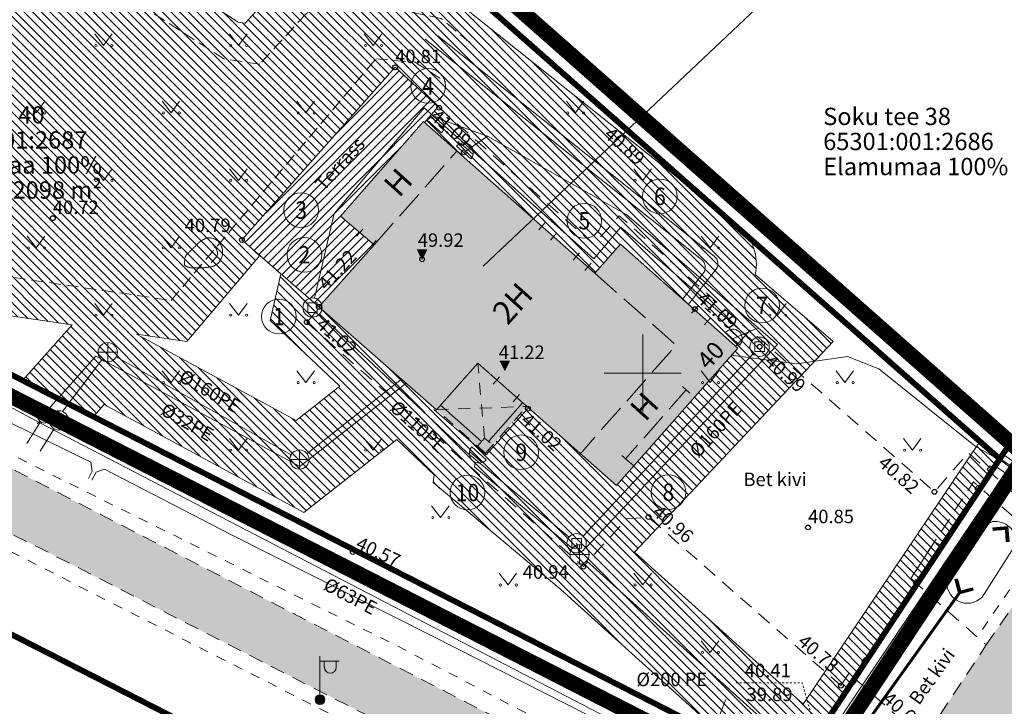
# Model space of a CAD drawing. Units: metres. Extents: x 545087 to 546362, y 6580619 to 6581640.
# Drawn here: x 545968 to 546019, y 6580883 to 6580918 of the extents above; entities that cross this region are included whole.
import ezdxf
from ezdxf.enums import TextEntityAlignment as Align

# ---------------------------------------------------------------- set-up
doc = ezdxf.new("R2010")
doc.units = ezdxf.units.M
for name, pattern in [('AAREKIVI', [0.2, 0.1, 0.1]), ('ASFBET', [2.5, 1.5, -1]), ('CENTER', [50.8, 31.75, -6.35, 6.35, -6.35]), ('HOONEKK', [4, 3, -1]), ('HOONEKP', [0.02, 0.01, 0.01]), ('KATUSEALL', [3.5, 1.25, -1, 1.25]), ('KONTUUR', [1.85, 1.25, -0.6]), ('KRUUSKILL', [2, 1, -1]), ('RAJATISP', [0.02, 0.01, 0.01]), ('TRUUP', [3.5, 2.5, -1]), ('VARAV', [0.02001, 0.01, -1e-05, 0.01]), ('VEEPIIR', [0.02, 0.01, 0.01]), ('VIITJOON', [0.02001, 0.01, -1e-05, 0.01])]:
    doc.linetypes.add(name, pattern=pattern)
doc.layers.get('0').update_dxf_attribs({"color": 2, "lineweight": 0, "plot": 0})
doc.layers.add('0_hatch', color=254, linetype='Continuous')
for name, color, linetype, lineweight in [('0_kaitsevöönd', 191, 'Continuous', 0), ('DP_planeeringuala', 6, 'CENTER', 0), ('DP_vormistus', 7, 'Continuous', 0), ('Topo_aed', 7, 'Continuous', 0), ('Topo_dkaev', 94, 'Continuous', 0), ('Topo_dtrass', 94, 'Continuous', 0), ('Topo_haljastus', 94, 'Continuous', 0), ('Topo_hoone', 5, 'Continuous', 0), ('Topo_kaevunr', 7, 'Continuous', 0), ('Topo_kilp', 1, 'Continuous', 0), ('Topo_kkaev', 34, 'Continuous', 0), ('Topo_kraav', 5, 'Continuous', 0), ('Topo_ktrass', 34, 'Continuous', 0), ('Topo_kõrgus EH2000', 7, 'Continuous', 0), ('Topo_mpkaabel', 1, 'Continuous', 0), ('Topo_piir', 32, 'Continuous', 0), ('Topo_post', 6, 'Continuous', 0), ('Topo_rajatis', 97, 'Continuous', 0), ('Topo_skkaev', 76, 'Continuous', 0), ('Topo_sktrass', 76, 'Continuous', 0), ('Topo_strass', 6, 'Continuous', 0), ('Topo_tee', 7, 'Continuous', 0), ('Topo_truup', 5, 'Continuous', 0), ('Topo_ttrass', 1, 'Continuous', 0), ('Topo_vkaev', 5, 'Continuous', 0), ('Topo_vtrass', 5, 'Continuous', 0), ('Topo_võrk', 7, 'Continuous', 0)]:
    doc.layers.add(name, color=color, linetype=linetype, lineweight=lineweight)
doc.styles.add('ITALIC', font='italic.shx')
doc.styles.add('romanc', font='romanc.shx', dxfattribs={"height": 0.7})
doc.styles.add('ROMANS', font='ROMANS.shx')
doc.styles.add('Style-Arial', font='arial.ttf')
doc.linetypes.add('-D-', pattern='A,10,-1.5,["D",ROMANS,S=1.4,R=0,X=-0.7,Y=-0.7],-1.5,10,-3', length=26)
doc.linetypes.add('-K-', pattern='A,10,-1.5,["K",ROMANS,S=1.4,R=0,X=-0.7,Y=-0.7],-1.5,10,-3', length=26)
doc.linetypes.add('-S-', pattern='A,10,-1.5,["S",ROMANS,S=1.4,R=0,X=-0.7,Y=-0.7],-1.5,10,-3', length=26)
doc.linetypes.add('-SK-', pattern='A,10,-1.5,["SK",ROMANS,S=1.4,R=0,X=-1.4,Y=-0.7],-1.5,10,-3', length=26)
doc.linetypes.add('-V-', pattern='A,10,-1.5,["V",ROMANS,S=1.4,R=0,X=-0.7,Y=-0.7],-1.5,10,-3', length=26)
doc.linetypes.add('LA_AED', pattern='A,2.5,[136,mkm.shx,S=0.8,R=0,X=0,Y=0],2.5', length=5)
doc.linetypes.add('M_KYTE', pattern='A,5,-1.5,["M",ROMANS,S=1.4,R=0,X=-0.7,Y=-0.7],-1.5,5,-2', length=15)
doc.linetypes.add('MP_KBL', pattern='A,8,-2,[138,mkm.shx,S=1,R=0,X=0,Y=0],6,[138,mkm.shx,S=1,R=180,X=0,Y=0],-2', length=18)
doc.linetypes.add('VO_AED', pattern='A,2.5,[135,mkm.shx,S=0.6,R=0,X=0,Y=0],5,[135,mkm.shx,S=0.6,R=180,X=0,Y=0],2.5', length=10)

# ---------------------------------------------------------------- blocks, each defined once
blk = doc.blocks.new('PPNR')
blk.add_circle((0, 0), 2)
at = {"style": 'ROMANS', "width": 0.9}
blk.add_attdef('PPNR', text='', height=2, dxfattribs=at).set_placement((0, 0), align=Align.MIDDLE_CENTER)
blk = doc.blocks.new('RING02')
at = {"color": 0, "linetype": 'Continuous', "lineweight": -3}
blk.add_circle((0, 0), 0.25, dxfattribs=at)
blk = doc.blocks.new('MURU')
at = {"color": 0, "linetype": 'Continuous'}
for p, q in [((-0.93, 1.21), (0, 0)), ((0, 0), (0.89, 1.21))]:
    blk.add_line(p, q, dxfattribs=at)
for centre in [(-0.8, 0), (0.86, 0)]:
    blk.add_ellipse(centre, major_axis=(0.0778, 0.0778), ratio=1, start_param=5.497787, end_param=11.780972, dxfattribs=at)
blk = doc.blocks.new('UKSAVA')
at = {"color": 0, "linetype": 'Continuous'}
blk.add_line((0, 0.5), (0, -0.5), dxfattribs=at)
blk = doc.blocks.new('DRKAEV')
at = {"color": 0, "linetype": 'Continuous'}
for p, q in [((-0.5, -0.5), (-0.5, 0.5)), ((-0.5, 0.5), (0.5, 0.5)), ((0.5, 0.5), (0.5, -0.5)), ((0.5, -0.5), (-0.5, -0.5))]:
    blk.add_line(p, q, dxfattribs=at)
blk.add_circle((0, 0), 1, dxfattribs=at)
blk = doc.blocks.new('TORVAL')
at = {"color": 0, "linetype": 'Continuous', "lineweight": 0}
for p, q in [((-1.1, 0.9), (-0.9, 1.1)), ((-1.04, 0.96), (-0.83, 1.03)), ((-0.96, 1.04), (-0.87, 1.07)), ((0.2, 0), (-0.9, 1.1)), ((-0.2, 0), (-1.1, 0.9)), ((-1.09, 0.89), (-0.79, 0.99)), ((-1.05, 0.85), (-0.75, 0.95)), ((-1.01, 0.81), (-0.71, 0.91)), ((0, 0), (-1, 1)), ((-1, -1), (0, 0)), ((-0.97, 0.77), (-0.67, 0.87)), ((-0.93, 0.73), (-0.63, 0.83)), ((-0.9, -1.1), (0.2, 0)), ((-0.89, 0.69), (-0.59, 0.79)), ((-0.86, 0.65), (-0.55, 0.75)), ((-0.82, 0.61), (-0.51, 0.71)), ((-0.78, 0.57), (-0.47, 0.67)), ((-0.74, 0.54), (-0.43, 0.64)), ((-0.7, 0.5), (-0.39, 0.6)), ((-0.66, 0.46), (-0.35, 0.56)), ((-0.62, 0.42), (-0.31, 0.52)), ((-0.58, 0.38), (-0.28, 0.48)), ((-0.54, 0.34), (-0.24, 0.44)), ((-0.5, 0.3), (-0.2, 0.4)), ((-0.46, 0.26), (-0.16, 0.36)), ((-0.42, 0.22), (-0.12, 0.32)), ((-0.4, -0.2), (0.2, 0)), ((-0.38, 0.18), (-0.08, 0.28)), ((-0.34, 0.14), (-0.04, 0.24)), ((-0.32, -0.12), (0.16, 0.04)), ((-0.3, 0.1), (0, 0.2)), ((-0.26, 0.06), (0.04, 0.16)), ((-0.24, -0.04), (0.12, 0.08)), ((-0.22, 0.02), (0.08, 0.12)), ((-1.1, -0.9), (-0.2, 0)), ((-1.1, -0.9), (-0.5, -0.7)), ((-1.1, -0.9), (-0.9, -1.1)), ((-1.06, -0.94), (-0.58, -0.78)), ((-1.02, -0.82), (-0.42, -0.63)), ((-1.02, -0.98), (-0.66, -0.86)), ((-0.98, -1.02), (-0.74, -0.94)), ((-0.95, -0.75), (-0.35, -0.55)), ((-0.94, -1.06), (-0.82, -1.02)), ((-0.87, -0.67), (-0.27, -0.47)), ((-0.79, -0.59), (-0.19, -0.39)), ((-0.71, -0.51), (-0.11, -0.31)), ((-0.63, -0.43), (-0.03, -0.23)), ((-0.55, -0.35), (0.05, -0.15)), ((-0.47, -0.27), (0.13, -0.08))]:
    blk.add_line(p, q, dxfattribs=at)
blk = doc.blocks.new('VARPOS')
at = {"color": 0, "linetype": 'Continuous'}
for p, q in [((-0.25, 0.25), (-0.25, -0.25)), ((-0.25, 0.25), (0.25, 0.25)), ((0.25, 0.25), (0.25, -0.25)), ((-0.25, -0.25), (0.25, -0.25))]:
    blk.add_line(p, q, dxfattribs=at)
blk = doc.blocks.new('KASAUK')
at = {"color": 0, "linetype": 'Continuous'}
for p, q in [((-1, 0), (1, 0)), ((-0.87, 0.5), (0.87, 0.5))]:
    blk.add_line(p, q, dxfattribs=at)
blk.add_arc((0, 0), 1, 0, 180, dxfattribs=at)
blk = doc.blocks.new('RTKQRG')
at = {"color": 0, "linetype": 'Continuous', "lineweight": 0}
for p, q in [((0, 0), (-0.49, 0.97)), ((0.49, 0.97), (-0.49, 0.97)), ((-0.48, 0.94), (0.21, 0.42)), ((-0.44, 0.97), (0.23, 0.46)), ((-0.42, 0.84), (0.19, 0.37)), ((-0.37, 0.74), (0.17, 0.33)), ((-0.35, 0.97), (0.26, 0.51)), ((-0.32, 0.63), (0.14, 0.28)), ((-0.27, 0.97), (0.28, 0.55)), ((-0.27, 0.53), (0.12, 0.24)), ((-0.22, 0.43), (0.1, 0.19)), ((-0.19, 0.97), (0.3, 0.6)), ((-0.17, 0.33), (0.07, 0.15)), ((-0.11, 0.97), (0.33, 0.64)), ((-0.11, 0.22), (0.05, 0.1)), ((-0.06, 0.12), (0.03, 0.05)), ((-0.02, 0.97), (0.35, 0.69)), ((-0.01, 0.02), (0, 0.01)), ((0, 0), (0.49, 0.97)), ((0.06, 0.97), (0.37, 0.73)), ((0.14, 0.97), (0.39, 0.78)), ((0.22, 0.97), (0.42, 0.83)), ((0.31, 0.97), (0.44, 0.87)), ((0.39, 0.97), (0.46, 0.92)), ((0.47, 0.97), (0.49, 0.96))]:
    blk.add_line(p, q, dxfattribs=at)
blk = doc.blocks.new('KAKAEV')
at = {"color": 0, "linetype": 'Continuous'}
for p, q in [((-1, 0), (1, 0)), ((0, -1), (0, 1))]:
    blk.add_line(p, q, dxfattribs=at)
blk.add_circle((0, 0), 1, dxfattribs=at)
blk = doc.blocks.new('KIVISU')
at = {"color": 0, "linetype": 'Continuous', "flags": 128}
blk.add_lwpolyline([(-2.05, -1.07), (-2.05, -1.07), (-2.05, -1.08), (-2.04, -1.08), (-2.04, -1.08), (-2.03, -1.09), (-2.02, -1.1), (-2, -1.11), (-1.98, -1.13), (-1.95, -1.15), (-1.92, -1.17), (-1.88, -1.19), (-1.84, -1.22), (-1.79, -1.24), (-1.74, -1.26), (-1.69, -1.29), (-1.63, -1.31), (-1.58, -1.32), (-1.52, -1.33), (-1.46, -1.34), (-1.4, -1.35), (-1.34, -1.36), (-1.28, -1.36), (-1.22, -1.36), (-1.15, -1.37), (-1.09, -1.37), (-1.03, -1.37), (-0.97, -1.37), (-0.9, -1.37), (-0.84, -1.37), (-0.78, -1.37), (-0.72, -1.37), (-0.65, -1.37), (-0.59, -1.37), (-0.53, -1.37), (-0.47, -1.37), (-0.4, -1.36), (-0.34, -1.36), (-0.28, -1.36), (-0.22, -1.36), (-0.15, -1.35), (-0.09, -1.35), (-0.03, -1.35), (0.03, -1.34), (0.1, -1.34), (0.16, -1.33), (0.22, -1.33), (0.28, -1.32), (0.34, -1.32), (0.41, -1.31), (0.47, -1.3), (0.53, -1.29), (0.59, -1.28), (0.65, -1.27), (0.71, -1.26), (0.77, -1.25), (0.83, -1.23), (0.89, -1.21), (0.95, -1.19), (1.01, -1.17), (1.06, -1.14), (1.12, -1.12), (1.17, -1.09), (1.22, -1.06), (1.28, -1.02), (1.32, -0.99), (1.37, -0.95), (1.42, -0.91), (1.46, -0.87), (1.51, -0.82), (1.55, -0.77), (1.59, -0.73), (1.62, -0.68), (1.66, -0.63), (1.69, -0.58), (1.72, -0.52), (1.75, -0.47), (1.78, -0.41), (1.8, -0.36), (1.82, -0.3), (1.84, -0.24), (1.86, -0.18), (1.88, -0.12), (1.89, -0.06), (1.9, 0), (1.91, 0.06), (1.91, 0.12), (1.92, 0.18), (1.92, 0.24), (1.92, 0.3), (1.92, 0.37), (1.91, 0.43), (1.9, 0.49), (1.9, 0.55), (1.88, 0.61), (1.87, 0.67), (1.85, 0.73), (1.84, 0.79), (1.82, 0.85), (1.79, 0.9), (1.77, 0.96), (1.74, 1.01), (1.71, 1.07), (1.68, 1.12), (1.64, 1.17), (1.6, 1.22), (1.57, 1.26), (1.52, 1.31), (1.48, 1.35), (1.44, 1.39), (1.39, 1.43), (1.34, 1.47), (1.29, 1.51), (1.24, 1.54), (1.19, 1.57), (1.13, 1.6), (1.08, 1.63), (1.02, 1.65), (0.96, 1.67), (0.91, 1.69), (0.85, 1.71), (0.79, 1.72), (0.73, 1.73), (0.67, 1.74), (0.61, 1.75), (0.55, 1.75), (0.49, 1.75), (0.42, 1.75), (0.36, 1.74), (0.31, 1.73), (0.25, 1.71), (0.19, 1.7), (0.13, 1.68), (0.07, 1.65), (0.02, 1.63), (-0.04, 1.6), (-0.09, 1.57), (-0.15, 1.54), (-0.2, 1.51), (-0.25, 1.48), (-0.3, 1.44), (-0.35, 1.4), (-0.4, 1.37), (-0.45, 1.33), (-0.5, 1.29), (-0.55, 1.25), (-0.59, 1.21), (-0.64, 1.16), (-0.68, 1.12), (-0.73, 1.08), (-0.77, 1.03), (-0.81, 0.99), (-0.86, 0.94), (-0.9, 0.9), (-0.94, 0.85), (-0.99, 0.81), (-1.03, 0.76), (-1.07, 0.72), (-1.12, 0.67), (-1.16, 0.63), (-1.21, 0.59), (-1.25, 0.54), (-1.3, 0.5), (-1.35, 0.46), (-1.39, 0.42), (-1.44, 0.38), (-1.49, 0.34), (-1.53, 0.29), (-1.58, 0.25), (-1.62, 0.21), (-1.67, 0.17), (-1.71, 0.13), (-1.76, 0.08), (-1.8, 0.04), (-1.83, -0.01), (-1.87, -0.06), (-1.9, -0.11), (-1.92, -0.16), (-1.95, -0.22), (-1.97, -0.27), (-1.98, -0.33), (-1.99, -0.39), (-2.01, -0.45), (-2.01, -0.51), (-2.02, -0.57), (-2.03, -0.63), (-2.03, -0.69), (-2.04, -0.75), (-2.04, -0.81), (-2.04, -0.86), (-2.04, -0.91), (-2.05, -0.95), (-2.05, -0.99), (-2.05, -1.01), (-2.05, -1.03), (-2.05, -1.05), (-2.05, -1.06), (-2.05, -1.07), (-2.05, -1.07), (-2.05, -1.07)], close=True, dxfattribs=at)
blk.add_lwpolyline([(0.72, -0.83), (0.81, -0.74), (0.94, -0.59), (1.08, -0.45), (1.21, -0.3), (1.33, -0.14), (1.38, 0.06), (1.38, 0.26), (1.33, 0.45), (1.25, 0.63), (1.12, 0.79), (0.99, 0.94), (0.86, 1.09)], dxfattribs=at)
blk = doc.blocks.new('ELKAPP')
at = {"color": 0, "linetype": 'Continuous'}
for p, q in [((1.19, 0.6), (-1.19, 0.6)), ((-1.19, 0.6), (-1.19, -0.6)), ((-0.27, 0.6), (-0.27, -0.6)), ((0.27, 0.6), (0.27, -0.6)), ((1.19, -0.6), (1.19, 0.6)), ((-1.19, -0.6), (1.19, -0.6))]:
    blk.add_line(p, q, dxfattribs=at)
blk = doc.blocks.new('VKORIS')
at = {"color": 0, "linetype": 'Continuous'}
for p, q in [((0, 4), (0, -4)), ((-4, 0), (4, 0))]:
    blk.add_line(p, q, dxfattribs=at)
blk = doc.blocks.new('VAPOST')
at = {"color": 0, "linetype": 'Continuous'}
for p, q in [((0, 0.5), (0, 4.5)), ((0, 4), (2, 4)), ((0.45, 3.36), (0.45, 4)), ((1.68, 3.36), (1.68, 4))]:
    blk.add_line(p, q, dxfattribs=at)
blk.add_arc((1.07, 3.36), 0.613, 180, 0, dxfattribs=at)
blk = doc.blocks.new('MEPOST')
at = {"color": 0, "linetype": 'Continuous'}
for radius in [0.5, 0.45, 0.4, 0.35, 0.3, 0.25, 0.2, 0.15, 0.1, 0.05]:
    blk.add_circle((0, 0), radius, dxfattribs=at)
blk = doc.blocks.new('VESIIB')
at = {"color": 0, "linetype": 'Continuous'}
for p, q in [((-0.7, 0), (0.7, 0)), ((-0.49, -0.49), (-0.77, -0.77)), ((0.49, -0.49), (0.77, -0.77))]:
    blk.add_line(p, q, dxfattribs=at)
blk.add_circle((0, 0), 0.7, dxfattribs=at)

msp = doc.modelspace()

# ---------------------------------------------------------------- hatches: boundary and pattern name
at = {"layer": '0_hatch'}
h = msp.add_hatch(dxfattribs=at)
h.set_pattern_fill('ANSI31', color=32, scale=0.1)
h.set_pattern_definition([(45, (0, 0), (-0.224506403027, 0.224506403027), [])])
h.paths.add_polyline_path([(545988.611, 6580913.048), (545988.663, 6580913.002), (545989.381, 6580913.821), (545987.141, 6580915.867), (545979.181, 6580906.907), (545983.178, 6580903.435), (545986.049, 6580906.65), (545984.295, 6580908.139)])
at = {"layer": '0_hatch', "ltscale": 0.5, "true_color": 0xffdec2}
h = msp.add_hatch(color=254, dxfattribs=at)
h.dxf.hatch_style = 1
h.paths.add_polyline_path([(545998.635, 6580894.154), (546004.936, 6580901.298), (545998.841, 6580906.682), (545997.516, 6580905.182), (545988.611, 6580913.048), (545984.295, 6580908.139), (545986.049, 6580906.65), (545983.178, 6580903.435), (545989.28, 6580898.096), (545991.43, 6580900.511)])
at = {"layer": '0_hatch'}
h = msp.add_hatch(color=256, dxfattribs=at)
h.dxf.hatch_style = 1
h.paths.add_polyline_path([(545946.976, 6580908.853), (545940.681, 6580912.347), (545938.857, 6580909.246), (545935.943, 6580904.377), (545940.559, 6580902.197), (545945.149, 6580900.8), (545952.608, 6580898.837), (545968.56, 6580890.975), (545985.684, 6580882.233), (545997.663, 6580875.969, -0.159362), (546001.161, 6580873.197, -0.018606), (546002.247, 6580871.415), (546012.462, 6580870.028), (546016.341, 6580876.14), (546025.06, 6580889.487), (546027.011, 6580892.286), (546029.247, 6580895.432), (546035.606, 6580905.073), (546032.089, 6580907.239), (546021.753, 6580891.719), (546021.742, 6580891.538), (546021.222, 6580890.805), (546017.833, 6580885.889), (546014.581, 6580880.958), (546012.855, 6580878.321, -0.032852), (546010.059, 6580876.828, -0.108998), (546006.181, 6580876.011, -0.116213), (546002.497, 6580876.916), (545986.887, 6580884.928), (545969.958, 6580893.625), (545954.673, 6580901.527, -0.032324), (545951.766, 6580903.881, -0.066027), (545950.054, 6580905.94, 0.126243)])
at = {"layer": '0_hatch', "ltscale": 0.5, "true_color": 0xffdec2}
h = msp.add_hatch(color=254, dxfattribs=at)
h.dxf.hatch_style = 1
h.paths.add_polyline_path([(545989.746, 6580898.113), (545989.28, 6580898.096), (545991.414, 6580896.207), (545991.622, 6580896.442)])
h.paths.add_polyline_path([(545991.784, 6580896.626), (545991.414, 6580896.207), (545991.833, 6580895.835), (545992.204, 6580896.255)])
h.paths.add_polyline_path([(545993.976, 6580898.264), (545993.578, 6580898.25), (545991.987, 6580896.447), (545992.204, 6580896.255)])
h.paths.add_polyline_path([(545993.759, 6580898.456), (545993.578, 6580898.25), (545993.976, 6580898.264)])
h.paths.add_polyline_path([(545993.759, 6580898.456), (545991.43, 6580900.511), (545991.642, 6580898.181), (545993.578, 6580898.25)])
h.paths.add_polyline_path([(545993.578, 6580898.25), (545991.642, 6580898.181), (545991.784, 6580896.626), (545991.987, 6580896.447)])
h.paths.add_polyline_path([(545991.642, 6580898.181), (545989.746, 6580898.113), (545991.622, 6580896.442), (545991.784, 6580896.626)])
h.paths.add_polyline_path([(545991.43, 6580900.511), (545989.494, 6580898.336), (545989.746, 6580898.113), (545991.642, 6580898.181)])
h.paths.add_polyline_path([(545989.494, 6580898.336), (545989.28, 6580898.096), (545989.746, 6580898.113)])
at = {"layer": '0_kaitsevöönd', "ltscale": 0.5}
h = msp.add_hatch(dxfattribs=at)
h.set_pattern_fill('ANSI31', color=256, scale=0.1, angle=90)
h.set_pattern_definition([(135, (0, 0), (-0.224506403027, -0.224506403027), [])])
h.paths.add_polyline_path([(545987.141, 6580915.867), (545989.381, 6580913.821), (545988.663, 6580913.002), (545993.549, 6580908.687), (545997.845, 6580913.294), (545988.625, 6580920.642), (545984.027, 6580921.618), (545981.297, 6580920.281), (545979.348, 6580918.161), (545978.981, 6580918.214), (545962.021, 6580929.127), (545960.483, 6580927.568), (545954.844, 6580930.736), (545944.377, 6580918.455), (545942.42, 6580916.112), (545966.693, 6580903.032), (545970.367, 6580902.496), (545967.786, 6580899.617), (545971.471, 6580897.735), (545972.035, 6580898.364), (545979.941, 6580894.096), (545986.192, 6580900.798), (545983.178, 6580903.435), (545981.197, 6580905.155), (545980.641, 6580902.727), (545984.269, 6580899.321), (545981.993, 6580897.534), (545973.701, 6580902.011), (545976.316, 6580901.63), (545980.108, 6580906.102), (545979.181, 6580906.907)])
h.paths.add_polyline_path([(546009.881, 6580901.629), (546005.838, 6580905.114, 0.206406), (546005.463, 6580907.077), (546003.752, 6580908.587), (545997.845, 6580913.294), (545993.549, 6580908.687), (545997.516, 6580905.182), (545998.841, 6580906.682), (546004.936, 6580901.298), (545998.635, 6580894.154), (545993.976, 6580898.264), (545991.833, 6580895.835), (545991.414, 6580896.206), (545991.414, 6580896.207), (545989.28, 6580898.096), (545986.192, 6580900.798), (545979.941, 6580894.096), (545982.401, 6580892.768), (545987.219, 6580896.552), (545989.168, 6580894.721), (545989.106, 6580894.312), (545995.747, 6580888.763), (546004.533, 6580880.848), (546007.74, 6580879.21), (546018.54, 6580895.54), (546017.509, 6580896.45), (546008.327, 6580882.814), (545999.573, 6580890.7)])

# ---------------------------------------------------------------- linework, layer by layer
at = {"layer": '0_kaitsevöönd', "ltscale": 0.5, "flags": 128}
msp.add_lwpolyline([(546017.509, 6580896.45), (546008.327, 6580882.814), (545999.573, 6580890.7), (546009.881, 6580901.629), (546005.838, 6580905.114, 0.286507), (546004.947, 6580907.634), (545988.625, 6580920.642), (545984.027, 6580921.618), (545981.297, 6580920.281), (545979.348, 6580918.161), (545978.981, 6580918.214), (545962.021, 6580929.127), (545960.483, 6580927.568), (545954.702, 6580930.816), (545942.42, 6580916.112), (545966.693, 6580903.032), (545970.367, 6580902.496)], format="xyb", dxfattribs=at)
msp.add_lwpolyline([(545984.269, 6580899.321), (545981.993, 6580897.534), (545973.701, 6580902.011), (545976.316, 6580901.63), (545980.108, 6580906.102), (545981.197, 6580905.155), (545980.641, 6580902.727)], close=True, dxfattribs=at)
for points in [[(545967.786, 6580899.617), (545970.367, 6580902.496)], [(545971.471, 6580897.735), (545972.035, 6580898.364), (545982.401, 6580892.768), (545987.219, 6580896.552)], [(545987.219, 6580896.552), (545989.168, 6580894.721), (545989.106, 6580894.312), (545995.747, 6580888.763), (546004.533, 6580880.848)]]:
    msp.add_lwpolyline(points, dxfattribs=at)
at = {"layer": 'DP_planeeringuala', "ltscale": 0.1, "const_width": 0.8}
msp.add_lwpolyline([(545964.948, 6580944.133), (545992.281, 6580920.04), (546019.854, 6580895.714), (546008.081, 6580877.913), (545938.708, 6580913.345)], close=True, dxfattribs=at)
at = {"layer": 'DP_vormistus', "flags": 128}
msp.add_lwpolyline([(546006.825, 6580919.812), (545991.705, 6580905.538)], dxfattribs=at)
at = {"layer": 'Topo_aed', "linetype": 'VARAV', "ltscale": 0.5}
for p, q in [((546017.42, 6580894.005), (546018.066, 6580895.012)), ((546011.546, 6580885.037), (546014.223, 6580889.117)), ((546010.95, 6580884.031), (546011.546, 6580885.037))]:
    msp.add_line(p, q, dxfattribs=at)
at = {"layer": 'Topo_aed', "linetype": 'VO_AED', "ltscale": 0.5, "flags": 128}
msp.add_lwpolyline([(545940.716, 6580913.403), (545941.811, 6580915.489), (545953.267, 6580928.957), (545965.136, 6580942.703), (545971.21, 6580937.383), (545998.582, 6580913.162), (546018.472, 6580895.614)], dxfattribs=at)
at = {"layer": 'Topo_aed', "linetype": 'LA_AED', "ltscale": 0.5, "flags": 128}
for points in [[(545967.324, 6580899.806), (546007.787, 6580879.183), (546010.95, 6580884.031)], [(546018.066, 6580895.012), (546018.472, 6580895.614)], [(546014.223, 6580889.117), (546017.42, 6580894.005)]]:
    msp.add_lwpolyline(points, dxfattribs=at)
at = {"layer": 'Topo_dtrass', "linetype": '-D-', "ltscale": 0.5, "flags": 128}
for points in [[(545982.959, 6580903.886), (545983.965, 6580908.281), (545988.639, 6580913.756)], [(545988.639, 6580913.756), (545997.458, 6580905.928), (545998.861, 6580907.569), (546005.689, 6580901.69)], [(545983.212, 6580903.057), (545990.832, 6580895.903), (545996.179, 6580891.483)], [(545996.905, 6580891.53), (546005.727, 6580900.998)], [(545996.564, 6580891.164), (545996.714, 6580890.584)]]:
    msp.add_lwpolyline(points, dxfattribs=at)
at = {"layer": 'Topo_hoone', "linetype": 'HOONEKP', "ltscale": 0.5, "flags": 128}
for points in [[(545988.663, 6580913.002), (545989.381, 6580913.821), (545987.141, 6580915.867), (545979.181, 6580906.907), (545983.178, 6580903.435)], [(545998.635, 6580894.154), (546004.936, 6580901.298), (545998.841, 6580906.682), (545997.516, 6580905.182), (545988.611, 6580913.048), (545984.295, 6580908.139), (545986.049, 6580906.65), (545983.178, 6580903.435), (545989.28, 6580898.096), (545991.43, 6580900.511), (545998.635, 6580894.154)], [(545991.622, 6580896.442), (545989.494, 6580898.336)], [(545991.987, 6580896.447), (545993.759, 6580898.456)]]:
    msp.add_lwpolyline(points, dxfattribs=at)
at = {"layer": 'Topo_hoone', "linetype": 'HOONEKK', "ltscale": 0.5, "flags": 128}
for points in [[(545986.049, 6580906.65), (545990.347, 6580911.515)], [(545997.516, 6580905.182), (546001.73, 6580901.45), (545996.727, 6580895.778)], [(545999.536, 6580895.176), (545999.107, 6580895.554), (546002.259, 6580899.127), (546002.687, 6580898.749)]]:
    msp.add_lwpolyline(points, dxfattribs=at)
at = {"layer": 'Topo_hoone', "linetype": 'KATUSEALL', "ltscale": 0.5, "flags": 128}
for points in [[(545991.784, 6580896.626), (545991.43, 6580900.511)], [(545989.28, 6580898.096), (545993.976, 6580898.264)], [(545991.833, 6580895.835), (545989.28, 6580898.096)], [(545991.833, 6580895.835), (545993.976, 6580898.264)]]:
    msp.add_lwpolyline(points, dxfattribs=at)
at = {"layer": 'Topo_hoone', "linetype": 'HOONEKK', "ltscale": 0.5, "flags": 128}
msp.add_lwpolyline([(545991.833, 6580895.835), (545991.414, 6580896.206), (545991.784, 6580896.626), (545992.204, 6580896.255), (545991.833, 6580895.835)], close=True, dxfattribs=at)
at = {"layer": 'Topo_kraav', "linetype": 'VEEPIIR', "ltscale": 0.5, "flags": 128}
msp.add_lwpolyline([(546015.811, 6580889.324, 0.750613), (546017.621, 6580888.374), (546019.409, 6580891.16, 0.453857), (546018.158, 6580892.294), (546017.881, 6580892.135), (546015.811, 6580889.324)], format="xyb", dxfattribs=at)
at = {"layer": 'Topo_ktrass', "linetype": '-K-', "ltscale": 0.5, "flags": 128}
for points in [[(545941.366, 6580912.611), (545969.263, 6580897.824)], [(545969.857, 6580898.007), (545971.909, 6580900.68)], [(545972.649, 6580900.833), (545981.733, 6580895.752)], [(545982.562, 6580895.817), (545987.475, 6580899.675)], [(545968.709, 6580895.95), (545969.434, 6580897.103)], [(545970.119, 6580897.312), (546007.224, 6580878.146)], [(546007.776, 6580878.415), (546019.851, 6580896.347)]]:
    msp.add_lwpolyline(points, dxfattribs=at)
at = {"layer": 'Topo_mpkaabel', "linetype": 'MP_KBL', "ltscale": 0.5, "flags": 128}
for points in [[(545971.211, 6580894.533), (545971.403, 6580894.898), (545971.337, 6580895.367), (545966.469, 6580897.745), (545959.043, 6580901.51), (545952.513, 6580905.186), (545943.215, 6580909.924), (545938.773, 6580909.613)], [(546004.64, 6580900.963), (546004.696, 6580900.915), (546008.009, 6580900.474), (546010.64, 6580900.852), (546012.268, 6580900.218), (546017.27, 6580896.211), (546018.703, 6580895.395)], [(546013.13, 6580873.947), (546009.175, 6580876.063), (546006.407, 6580877.545), (545989.118, 6580886.33), (545978.605, 6580891.625), (545972.047, 6580895.007), (545971.605, 6580894.852), (545971.385, 6580894.434)], [(546023.559, 6580891.854), (546021.108, 6580893.559), (546018.703, 6580895.395)]]:
    msp.add_lwpolyline(points, dxfattribs=at)
at = {"layer": 'Topo_piir', "const_width": 0.3, "flags": 128}
for points in [[(546063.44, 6580934.45), (546045.15, 6580906.79), (546023.98, 6580874.75), (546020.29, 6580869.18), (546012.98, 6580869.59), (545998.62, 6580870.39), (545931.49, 6580904.68), (545936.65, 6580909.39), (545940.29, 6580913.66), (546007.74, 6580879.21), (546018.54, 6580895.54), (546043.29, 6580932.99), (546018.82, 6580955.11), (545992.54, 6580978.87), (545996.23, 6580983.72), (545999.95, 6580988.35), (546024.7, 6580966.69), (546050.59, 6580944.02)], [(546018.82, 6580955.11), (546043.29, 6580932.99), (546018.54, 6580895.54), (545991.62, 6580919.29), (546018.82, 6580955.11)], [(545965.05, 6580942.71), (545991.62, 6580919.29), (546018.54, 6580895.54), (546007.74, 6580879.21), (545940.29, 6580913.66), (545965.05, 6580942.71)], [(545899.72, 6580875.94), (545931.49, 6580904.68), (545998.62, 6580870.39), (545929.65, 6580874.26), (545899.72, 6580875.94)]]:
    msp.add_lwpolyline(points, dxfattribs=at)
at = {"layer": 'Topo_piir', "ltscale": 0.5, "transparency": 33554687, "const_width": 0.3, "flags": 128}
msp.add_lwpolyline([(545965.05, 6580942.71), (545991.62, 6580919.29), (546018.54, 6580895.54), (546007.74, 6580879.21), (545940.29, 6580913.66), (545965.05, 6580942.71)], close=True, dxfattribs=at)
msp.add_lwpolyline([(545965.05, 6580942.71), (545991.62, 6580919.29), (546018.54, 6580895.54), (546007.74, 6580879.21), (545940.29, 6580913.66), (545965.05, 6580942.71)], close=True, dxfattribs=at)
at = {"layer": 'Topo_piir', "ltscale": 0.5, "const_width": 0.3, "flags": 128}
msp.add_lwpolyline([(545965.05, 6580942.71), (545991.62, 6580919.29), (546018.54, 6580895.54), (546007.74, 6580879.21), (545940.29, 6580913.66), (545965.05, 6580942.71)], close=True, dxfattribs=at)
at = {"layer": 'Topo_rajatis', "linetype": 'RAJATISP', "ltscale": 0.5, "flags": 128}
msp.add_lwpolyline([(546014.223, 6580889.117), (546015.483, 6580891.053), (546015.151, 6580891.246), (546013.923, 6580889.329), (546014.223, 6580889.117)], dxfattribs=at)
at = {"layer": 'Topo_sktrass', "linetype": '-SK-', "ltscale": 0.5, "flags": 128}
for points in [[(545989.459, 6580913.179), (545991.928, 6580912.295), (545999.179, 6580908.214), (545999.179, 6580908.214), (546006.991, 6580901.48), (545997.057, 6580890.948)], [(545990.702, 6580911.451), (545991.928, 6580912.295)], [(546004.667, 6580901.778), (546005.986, 6580902.347)], [(545991.292, 6580895.375), (545991.254, 6580895.127), (545996.33, 6580890.904)], [(545997.085, 6580890.249), (546009.708, 6580878.878)]]:
    msp.add_lwpolyline(points, dxfattribs=at)
at = {"layer": 'Topo_sktrass', "linetype": 'VIITJOON', "ltscale": 0.5, "flags": 128}
msp.add_lwpolyline([(546004.845, 6580883.922), (546008.277, 6580883.922), (546009.708, 6580878.878)], dxfattribs=at)
at = {"layer": 'Topo_strass', "linetype": '-S-', "ltscale": 0.2, "flags": 128}
msp.add_lwpolyline([(546001.574, 6580876.224), (546001.576, 6580876.228), (546004.318, 6580883.056)], dxfattribs=at)
at = {"layer": 'Topo_tee', "linetype": 'KRUUSKILL', "ltscale": 0.5, "flags": 128}
msp.add_lwpolyline([(546014.078, 6580881.407), (546013.506, 6580880.562, -0.063217), (546012.194, 6580879.069, -0.11897), (546008.942, 6580877.348, -0.153467), (546002.872, 6580877.68), (545987.389, 6580885.764), (545970.273, 6580894.242), (545955.125, 6580901.824), (545951.938, 6580904.502), (545948.158, 6580908.729), (545938.944, 6580913.547), (545935.089, 6580910.143), (545932.335, 6580906.986), (545933.2, 6580905.378), (545935.65, 6580903.819), (545940.705, 6580901.615), (545945.609, 6580899.857), (545951.977, 6580898.525), (545952.741, 6580898.06), (545985.42, 6580881.469), (545996.985, 6580875.041, -0.10695), (546000.91, 6580871.596, -0.10695)], format="xyb", dxfattribs=at)
at = {"layer": 'Topo_tee', "linetype": 'ASFBET', "ltscale": 0.5, "flags": 128}
for points in [[(545989.425, 6580913.769), (545997.463, 6580906.669), (545998.781, 6580908.161), (546005.539, 6580902.188)], [(545982.546, 6580902.63), (545983.219, 6580903.399)], [(545982.546, 6580902.63), (545996.916, 6580889.952), (545999.16, 6580892.433), (546000.296, 6580892.523), (546010.291, 6580883.773)], [(546010.291, 6580883.773), (546010.712, 6580884.413), (546014.581, 6580880.958), (546017.833, 6580885.889), (546013.923, 6580889.329), (546015.151, 6580891.246), (546017.181, 6580894.344), (546021.222, 6580890.805), (546021.742, 6580891.538), (546016.912, 6580895.861), (546015.146, 6580893.834), (546005.573, 6580902.226)], [(546017.833, 6580885.889), (546021.222, 6580890.805)]]:
    msp.add_lwpolyline(points, dxfattribs=at)
msp.add_lwpolyline([(546002.247, 6580871.415, 0.018606), (546001.161, 6580873.197, 0.159362), (545997.663, 6580875.969), (545985.684, 6580882.233), (545968.56, 6580890.975), (545952.608, 6580898.837), (545945.149, 6580900.8), (545940.559, 6580902.197), (545935.943, 6580904.377), (545938.857, 6580909.246), (545940.681, 6580912.347), (545946.976, 6580908.853, -0.126243), (545950.054, 6580905.94, 0.066027), (545951.766, 6580903.881, 0.032324), (545954.673, 6580901.527), (545969.958, 6580893.625), (545986.887, 6580884.928), (546002.497, 6580876.916, 0.116213), (546006.181, 6580876.011, 0.108998), (546010.059, 6580876.828, 0.032852), (546012.855, 6580878.321), (546014.581, 6580880.958)], format="xyb", dxfattribs=at)
at = {"layer": 'Topo_tee', "linetype": 'AAREKIVI', "ltscale": 0.5, "flags": 128}
for points in [[(546005.573, 6580902.226), (546004.834, 6580901.389)], [(545989.146, 6580898.102), (545991.864, 6580895.745), (545994.034, 6580898.151)]]:
    msp.add_lwpolyline(points, dxfattribs=at)
at = {"layer": 'Topo_tee', "linetype": 'KRUUSKILL', "ltscale": 0.5, "flags": 128}
msp.add_lwpolyline([(546020.727, 6580891.238), (546017.379, 6580886.288)], dxfattribs=at)
at = {"layer": 'Topo_truup', "linetype": 'TRUUP', "ltscale": 0.5, "const_width": 0.15, "flags": 128}
msp.add_lwpolyline([(546011.747, 6580882.019), (546016.462, 6580888.609)], dxfattribs=at)
at = {"layer": 'Topo_ttrass', "linetype": 'KONTUUR', "ltscale": 0.5}
msp.add_lwpolyline([(545991.014, 6580917.159), (545989.518, 6580918.408), (545984.287, 6580919.519), (545982.515, 6580918.65), (545980.106, 6580916.031), (545978.265, 6580916.296), (545963.833, 6580925.583), (545960.833, 6580925.077), (545955.172, 6580928.258), (545945.526, 6580916.711), (545967.331, 6580904.96), (545975.507, 6580903.768), (545986.135, 6580916.304), (545988.18, 6580916.137), (545989.759, 6580915.111)], dxfattribs=at)
at = {"layer": 'Topo_ttrass', "linetype": 'M_KYTE', "ltscale": 0.5}
for points in [[(545989.353, 6580917.504), (546003.701, 6580906.07, -0.443062), (546003.75, 6580905.296), (546002.366, 6580903.569)], [(545988.701, 6580917.331), (546003.049, 6580905.896, -0.443062), (546003.099, 6580905.123), (546002.066, 6580903.834)]]:
    msp.add_lwpolyline(points, format="xyb", dxfattribs=at)
at = {"layer": 'Topo_vtrass', "linetype": '-V-', "ltscale": 0.5, "flags": 128}
for points in [[(545940.689, 6580911.817), (545941.087, 6580912.225), (545968.687, 6580897.419), (546006.76, 6580877.664)], [(545969.08, 6580898.064), (545971.598, 6580900.873), (545982.197, 6580895.151), (545987.703, 6580899.476)], [(545968.014, 6580896.344), (545968.687, 6580897.419), (545968.722, 6580897.466)], [(546005.903, 6580873.589), (546007.844, 6580877.102), (546010.081, 6580880.619), (546020.303, 6580896.049)]]:
    msp.add_lwpolyline(points, dxfattribs=at)

# ---------------------------------------------------------------- block references
at = {"layer": 'Topo_aed', "ltscale": 0.5}
for p, xscale, yscale, zscale, rotation in [((546018.066, 6580895.012), 0.5000000000665633, 0.5000000000665633, 0.5000000000665633, 321.5759688944993), ((546017.42, 6580894.005), 0.5000000001166078, 0.5000000001166078, 0.5000000001166078, 322.4036461044508), ((546014.223, 6580889.117), 0.499999999813347, 0.499999999813347, 0.499999999813347, 325.5413844677799), ((546011.546, 6580885.037), 0.499999999813347, 0.499999999813347, 0.499999999813347, 325.5413844677799), ((546010.95, 6580884.031), 0.499999999813347, 0.499999999813347, 0.499999999813347, 325.5413844677799)]:
    msp.add_blockref('VARPOS', p, dxfattribs=dict(at, xscale=xscale, yscale=yscale, zscale=zscale, rotation=rotation))
at = {"layer": 'Topo_dkaev', "xscale": 0.5, "yscale": 0.5, "zscale": 0.5}
for p in [(545982.847, 6580903.399), (546006.068, 6580901.364), (545996.564, 6580891.164)]:
    msp.add_blockref('DRKAEV', p, dxfattribs=at)
at = {"layer": 'Topo_haljastus', "ltscale": 0.5, "xscale": 0.5, "yscale": 0.5}
for p in [(545972, 6580917), (545979, 6580917), (545986, 6580917), (545968.5, 6580913.5), (545975.5, 6580913.5), (545982.5, 6580913.5), (545996.5, 6580913.5), (545972, 6580910), (545979, 6580910), (546000, 6580910), (545968.5, 6580906.5), (545975.5, 6580906.5), (546003.5, 6580906.5), (545972, 6580903), (545979, 6580903), (546007, 6580903), (545975.5, 6580899.5), (545982.5, 6580899.5), (546003.5, 6580899.5), (546010.5, 6580899.5), (545979, 6580896), (545986, 6580896), (546014, 6580896), (545989.5, 6580892.5), (545993, 6580889), (546000, 6580889), (546003.5, 6580885.5)]:
    msp.add_blockref('MURU', p, dxfattribs=at)
at = {"layer": 'Topo_hoone'}
for p, xscale, yscale, zscale, rotation in [((545994.773, 6580907.619), 0.4999999980828351, 0.4999999980828351, 0.4999999980828351, 138.7659480754049), ((545985.3, 6580907.287), 0.4999999980828353, 0.4999999980828353, 0.4999999980828353, 138.7659480754049), ((545995.373, 6580907.09), 0.4999999980828351, 0.4999999980828351, 0.4999999980828351, 138.7659480754049), ((545985.996, 6580906.695), 0.4999999980828353, 0.4999999980828353, 0.4999999980828353, 138.7659480754049), ((545996.556, 6580906.044), 0.4999999980828353, 0.4999999980828353, 0.4999999980828353, 138.7659480754049), ((545997.156, 6580905.515), 0.4999999980828353, 0.4999999980828353, 0.4999999980828353, 138.7659480754049), ((546002.69, 6580903.286), 0.4999999980828353, 0.4999999980828353, 0.4999999980828353, 138.7659480754049), ((546003.362, 6580902.693), 0.4999999980828353, 0.4999999980828353, 0.4999999980828353, 138.7659480754049), ((545992.397, 6580899.615), 0.4999999980828353, 0.4999999980828353, 0.4999999980828353, 138.7659480754049), ((546002.259, 6580899.127), 0.49999999838925, 0.49999999838925, 0.49999999838925, 228.7659481061805), ((545993.432, 6580898.693), 0.4999999980828352, 0.4999999980828352, 0.4999999980828352, 138.7659480754049), ((545999.107, 6580895.554), 0.49999999838925, 0.49999999838925, 0.49999999838925, 228.7659481061805)]:
    msp.add_blockref('UKSAVA', p, dxfattribs=dict(at, xscale=xscale, yscale=yscale, zscale=zscale, rotation=rotation))
at = {"layer": 'Topo_hoone', "ltscale": 0.5, "xscale": 0.5, "yscale": 0.5, "zscale": 0.5}
for p in [(545988.538, 6580905.904), (545992.841, 6580900.136)]:
    msp.add_blockref('RTKQRG', p, dxfattribs=at)
at = {"layer": 'Topo_kaevunr', "ltscale": 0.5, "xscale": 0.45, "yscale": 0.45, "zscale": 0.45}
for p, values in [((545988.851, 6580914.899), {'PPNR': '4'}), ((546000.888, 6580909.17), {'PPNR': '6'}), ((545982.252, 6580908.458), {'PPNR': '3'}), ((545996.964, 6580907.906), {'PPNR': '5'}), ((545982.424, 6580906.139), {'PPNR': '2'}), ((546006.193, 6580903.505), {'PPNR': '7'}), ((545981.1, 6580902.93), {'PPNR': '1'}), ((545993.686, 6580895.883), {'PPNR': '9'}), ((545990.899, 6580893.794), {'PPNR': '10'}), ((546001.329, 6580893.815), {'PPNR': '8'})]:
    msp.add_blockref('PPNR', p, dxfattribs=at).add_auto_attribs(values)
at = {"layer": 'Topo_kilp', "xscale": 0.5, "yscale": 0.5, "zscale": 0.5, "rotation": 55.41896184240545}
msp.add_blockref('ELKAPP', (546018.915, 6580895.475), dxfattribs=at)
at = {"layer": 'Topo_kkaev', "ltscale": 0.5, "xscale": 0.5, "yscale": 0.5, "zscale": 0.5}
for p in [(545972.213, 6580901.077), (545969.675, 6580897.541), (545982.169, 6580895.508)]:
    msp.add_blockref('KAKAEV', p, dxfattribs=at)
at = {"layer": 'Topo_kõrgus EH2000', "linetype": 'HOONEKK', "ltscale": 0.5, "xscale": 0.5, "yscale": 0.5, "zscale": 0.5}
for p in [(545987.141, 6580915.867), (545989.425, 6580913.769), (545979.181, 6580906.907)]:
    msp.add_blockref('RING02', p, dxfattribs=at)
at = {"layer": 'Topo_kõrgus EH2000', "linetype": 'VO_AED', "ltscale": 0.5, "xscale": 0.5, "yscale": 0.5, "zscale": 0.5}
msp.add_blockref('RING02', (545998.582, 6580913.162), dxfattribs=at)
at = {"layer": 'Topo_kõrgus EH2000', "ltscale": 0.5, "xscale": 0.5, "yscale": 0.5, "zscale": 0.5}
for p in [(545990.702, 6580911.451), (545969.362, 6580908.035), (545988.538, 6580905.904), (545983.178, 6580903.435), (546002.715, 6580903.319), (545982.548, 6580902.64), (546006.068, 6580901.364), (546015.146, 6580893.834), (546000.296, 6580892.523), (546008.584, 6580891.985), (545996.916, 6580889.952), (546010.291, 6580883.773)]:
    msp.add_blockref('RING02', p, dxfattribs=at)
at = {"layer": 'Topo_kõrgus EH2000', "linetype": 'AAREKIVI', "ltscale": 0.5, "xscale": 0.5, "yscale": 0.5, "zscale": 0.5}
msp.add_blockref('RING02', (545994.034, 6580898.151), dxfattribs=at)
at = {"layer": 'Topo_kõrgus EH2000', "linetype": 'LA_AED', "ltscale": 0.5, "xscale": 0.5, "yscale": 0.5, "zscale": 0.5}
msp.add_blockref('RING02', (545984.942, 6580890.713), dxfattribs=at)
at = {"layer": 'Topo_post', "xscale": 0.5, "yscale": 0.5, "zscale": 0.5}
for name in ['VAPOST', 'MEPOST']:
    msp.add_blockref(name, (545983.236, 6580883.046), dxfattribs=at)
at = {"layer": 'Topo_rajatis', "color": 0, "ltscale": 0.5, "xscale": 0.5, "yscale": 0.5, "zscale": 0.5}
msp.add_blockref('KIVISU', (545977.219, 6580906.141), dxfattribs=at)
at = {"layer": 'Topo_skkaev', "xscale": 0.5000000001614041, "yscale": 0.5000000001614041, "zscale": 0.5000000001614041}
for p, rotation in [((545989.179, 6580912.802), 318.5807355006254), ((545990.702, 6580911.451), 318.5807355006254), ((546004.667, 6580901.778), 318.5807355006254), ((545991.494, 6580895.832), 138.5807355006254)]:
    msp.add_blockref('KASAUK', p, dxfattribs=dict(at, rotation=rotation))
at = {"layer": 'Topo_skkaev', "ltscale": 0.5, "xscale": 0.5, "yscale": 0.5, "zscale": 0.5}
msp.add_blockref('KAKAEV', (545996.714, 6580890.584), dxfattribs=at)
at = {"layer": 'Topo_truup'}
for p, xscale, yscale, zscale, rotation in [((546018.895, 6580891.949), 0.5000000004599381, 0.5000000004599381, 0.5000000004599381, 49.54833880990835), ((546016.462, 6580888.609), 0.4999999999999998, 0.4999999999999998, 0.4999999999999998, 239.7762637973036)]:
    msp.add_blockref('TORVAL', p, dxfattribs=dict(at, xscale=xscale, yscale=yscale, zscale=zscale, rotation=rotation))
at = {"layer": 'Topo_vkaev', "xscale": 0.5, "yscale": 0.5, "zscale": 0.5}
msp.add_blockref('VESIIB', (545968.929, 6580897.748), dxfattribs=at)
at = {"layer": 'Topo_võrk', "ltscale": 0.5, "xscale": 0.5, "yscale": 0.5, "zscale": 0.5}
msp.add_blockref('VKORIS', (546000, 6580900), dxfattribs=at)

# ---------------------------------------------------------------- texts
at = {"layer": 'DP_vormistus', "color": 32, "ltscale": 0.5, "char_height": 0.9, "attachment_point": 1, "line_spacing_factor": 0.866667, "style": 'Style-Arial'}
for s, width, insert in [('{\\fArial|b0|i0|c186|p39;Soku tee 40\\P65301:001:2687\\PElamumaa 100%\\PPindala: 2098 m²}', 51.71892, (545962.298, 6580913.849)), ('{\\fArial|b0|i0|c186|p39;Soku tee 3}8{\\fArial|b0|i0|c186|p39;\\P65301:001:2686\\PElamumaa 100%}', 13.48498, (546009.369, 6580913.77))]:
    msp.add_mtext_dynamic_manual_height_columns(s, width=width, gutter_width=12.5, heights=[0], dxfattribs=dict(at, insert=insert))
at = {"layer": 'Topo_dtrass', "linetype": '-D-', "ltscale": 0.5, "style": 'romanc'}
msp.add_text('Ø110PE', height=0.7, rotation=318.1766, dxfattribs=at).set_placement((545986.808, 6580898.121))
at = {"layer": 'Topo_hoone', "linetype": 'HOONEKP', "ltscale": 0.5, "style": 'romanc'}
msp.add_text('Terrass', height=0.7, rotation=47.9364, dxfattribs=at).set_placement((545983.436, 6580909.406))
at = {"layer": 'Topo_hoone', "ltscale": 0.5, "style": 'romanc'}
for s, height, p in [('H', 1.2, (545987.339, 6580909.049)), ('2H', 1.2, (545992.975, 6580902.438)), ('40', 0.9, (546003.401, 6580900.115)), ('H', 1.2, (546000.125, 6580897.421))]:
    msp.add_text(s, height=height, rotation=47.9364, dxfattribs=at).set_placement(p)
at = {"layer": 'Topo_hoone', "style": 'ITALIC'}
for s, p in [('49.92', (545988.313, 6580906.329)), ('41.22', (545992.521, 6580900.511))]:
    msp.add_text(s, height=0.7, dxfattribs=at).set_placement(p, align=Align.BOTTOM_LEFT)
at = {"layer": 'Topo_ktrass', "ltscale": 0.5, "style": 'romanc'}
msp.add_text('Ø160PE', height=0.7, rotation=330.0572, dxfattribs=at).set_placement((545975.843, 6580899.619))
at = {"layer": 'Topo_kõrgus EH2000', "ltscale": 0.5, "style": 'ITALIC'}
for s, p in [('40.81', (545987.141, 6580915.867)), ('40.72', (545969.362, 6580908.035)), ('40.79', (545976.21, 6580907.099)), ('40.85', (546008.584, 6580891.985)), ('40.94', (545993.766, 6580889.105))]:
    msp.add_text(s, height=0.7, dxfattribs=at).set_placement(p, align=Align.BOTTOM_LEFT)
for s, rotation, p in [('41.09', 318.8723, (545988.768, 6580913.064)), ('40.89', 318.4535, (545997.787, 6580912.142)), ('41.22', 47.3438, (545983.739, 6580904.095)), ('41.09', 318.8723, (546002.602, 6580903.594)), ('41.02', 318.8723, (545982.835, 6580902.264)), ('40.99', 318.8723, (546006.131, 6580900.334)), ('41.02', 318.8723, (545993.466, 6580897.289)), ('40.82', 318.8723, (546012.024, 6580895.077)), ('40.96', 318.8723, (546000.307, 6580892.523)), ('40.57', 334.6426, (545984.942, 6580890.713)), ('40.73', 318.8723, (546007.846, 6580885.806)), ('40.66', 318.8723, (546012.253, 6580882.829))]:
    msp.add_text(s, height=0.7, rotation=rotation, dxfattribs=at).set_placement(p, align=Align.BOTTOM_LEFT)
at = {"layer": 'Topo_sktrass', "linetype": '-SK-', "ltscale": 0.5, "style": 'romanc'}
msp.add_text('Ø160PE', height=0.7, rotation=47.5975, dxfattribs=at).set_placement((546002.874, 6580895.55))
msp.add_text('40.41', height=0.7, dxfattribs=at).set_placement((546006.493, 6580883.992), align=Align.BOTTOM_CENTER)
msp.add_text('Ø200 PE', height=0.7, dxfattribs=at).set_placement((545999.667, 6580884.097), align=Align.MIDDLE_LEFT)
msp.add_text('39.89', height=0.7, dxfattribs=at).set_placement((546006.584, 6580883.672), align=Align.TOP_CENTER)
at = {"layer": 'Topo_tee', "ltscale": 0.5, "style": 'romanc'}
msp.add_text('Bet kivi', height=0.7, dxfattribs=at).set_placement((546005.228, 6580894.131))
msp.add_text('Bet kivi', height=0.7, rotation=54.4434, dxfattribs=at).set_placement((546014.345, 6580882.72))
at = {"layer": 'Topo_vtrass', "ltscale": 0.5, "style": 'romanc'}
for s, rotation, p in [('Ø32PE', 330.0572, (545974.898, 6580897.885)), ('Ø63PE', 332.1314, (545983.355, 6580888.792))]:
    msp.add_text(s, height=0.7, rotation=rotation, dxfattribs=at).set_placement(p)

doc.saveas('drawing.dxf')
